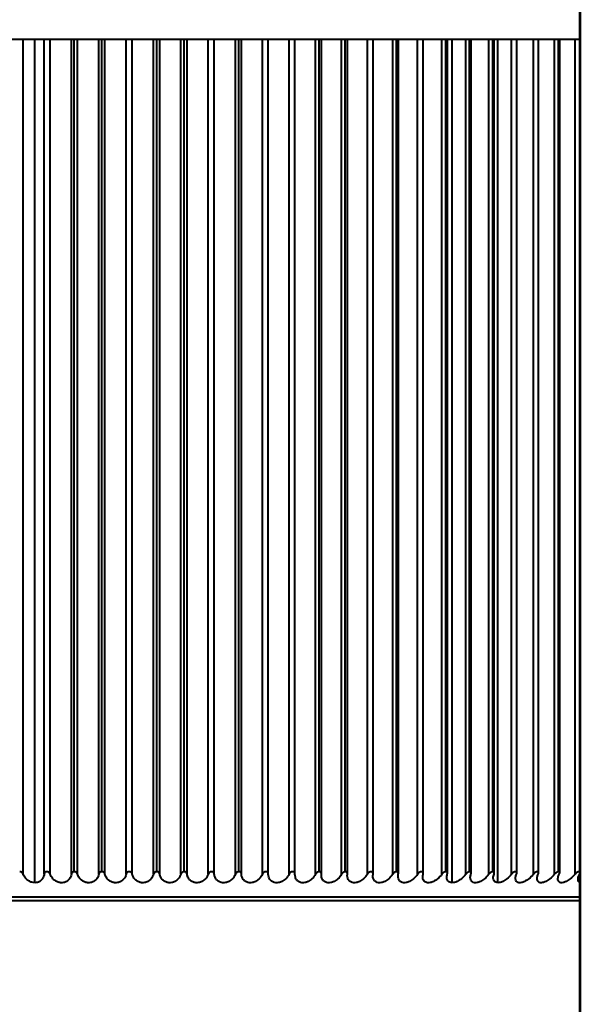
# Model space of a CAD drawing. Units: millimetres. Extents: x 301 to 1926, y 323 to 2552.
# Drawn here: x 509 to 528, y 658 to 692 of the extents above; entities that cross this region are included whole.
import ezdxf

# ---------------------------------------------------------------- set-up
doc = ezdxf.new("R2010")
doc.units = ezdxf.units.MM
doc.styles.get("Standard").update_dxf_attribs({"font": 'arial.ttf'})
doc.dimstyles.get("Standard").update_dxf_attribs({"dimtxt": 25, "dimasz": 23, "dimexe": 10, "dimexo": 5, "dimgap": 5, "dimtad": 0, "dimdec": 0, "dimzin": 0, "dimdsep": 46, "dimtxsty": 'Standard', "dimcen": 0.09, "dimclrd": 8, "dimclre": 8, "dimclrt": 256, "dimadec": 0, "dimazin": 0, "dimtfac": 1, "dimtdec": 0, "dimtofl": 0, "dimtmove": 0, "dimatfit": 3, "dimfxl": 1, "dimtfill": 1, "dimtolj": 1, "dimtzin": 0, "dimarcsym": 0})

# ---------------------------------------------------------------- blocks, each defined once
blk = doc.blocks.new('*D67')
at = {"color": 8, "lineweight": -2, "transparency": 16777216}
for p, q in [((396.225, 828.215), (341.225, 828.215)), ((351.225, 805.215), (351.225, 608.376)), ((351.225, 346.115), (351.225, 542.953)), ((523.275, 323.115), (341.225, 323.115))]:
    blk.add_line(p, q, dxfattribs=at)
at = {"color": 8, "transparency": 16777216}
for points in [[(347.392, 805.215), (355.058, 805.215), (351.225, 828.215)], [(347.392, 346.115), (355.058, 346.115), (351.225, 323.115)]]:
    blk.add_solid(points, dxfattribs=at)
at = {"layer": 'Defpoints', "color": 0, "transparency": 16777216}
for p in [(351.225, 828.215), (401.225, 828.215), (528.275, 323.115)]:
    blk.add_point(p, dxfattribs=at)
at = {"lineweight": 40, "transparency": 16777216, "insert": (351.225, 575.665), "char_height": 25, "attachment_point": 5, "rotation": 90, "bg_fill": 3, "box_fill_scale": 1.1, "bg_fill_color": 256, "bg_fill_true_color": 13158600, "bg_fill_transparency": 0}
blk.add_mtext('\\A1;505', dxfattribs=at)

msp = doc.modelspace()

# ---------------------------------------------------------------- linework, layer by layer
at = {"lineweight": 40}
for p, q in [((528.142, 778.115), (528.142, 328.215)), ((528.177, 328.215), (528.177, 778.115)), ((404.225, 691.215), (528.142, 691.215)), ((509.089, 662.633), (509.089, 691.215)), ((509.493, 662.34), (509.493, 691.215)), ((509.812, 662.633), (509.812, 691.215)), ((510.019, 662.633), (510.019, 691.215)), ((510.745, 662.633), (510.745, 691.215)), ((510.842, 662.715), (510.842, 691.215)), ((510.953, 662.633), (510.953, 691.215)), ((511.682, 662.633), (511.682, 691.215)), ((511.783, 662.715), (511.783, 691.215)), ((511.89, 662.633), (511.89, 691.215)), ((512.621, 662.633), (512.621, 691.215)), ((512.829, 662.633), (512.829, 691.215)), ((513.559, 662.633), (513.559, 691.215)), ((513.667, 662.715), (513.667, 691.215)), ((513.768, 662.633), (513.768, 691.215)), ((514.497, 662.633), (514.497, 691.215)), ((514.608, 662.715), (514.608, 691.215)), ((514.705, 662.633), (514.705, 691.215)), ((515.431, 662.633), (515.431, 691.215)), ((515.638, 662.633), (515.638, 691.215)), ((516.361, 662.633), (516.361, 691.215)), ((516.477, 662.715), (516.477, 691.215)), ((516.566, 662.633), (516.566, 691.215)), ((517.284, 662.633), (517.284, 691.215)), ((517.488, 662.637), (517.488, 691.215)), ((518.199, 662.633), (518.199, 691.215)), ((518.401, 662.641), (518.401, 691.215)), ((519.104, 662.633), (519.104, 691.215)), ((519.228, 662.715), (519.228, 691.215)), ((519.305, 662.644), (519.305, 691.215)), ((519.999, 662.633), (519.999, 691.215)), ((520.124, 662.715), (520.124, 691.215)), ((520.197, 662.648), (520.197, 691.215)), ((520.88, 662.633), (520.88, 691.215)), ((521.076, 662.651), (521.076, 691.215)), ((521.748, 662.633), (521.748, 691.215)), ((521.876, 662.715), (521.876, 691.215)), ((521.941, 662.655), (521.941, 691.215)), ((522.599, 662.633), (522.599, 691.215)), ((522.79, 662.658), (522.79, 691.215)), ((523.433, 662.633), (523.433, 691.215)), ((523.564, 662.715), (523.564, 691.215)), ((523.621, 662.662), (523.621, 691.215)), ((523.787, 662.34), (523.787, 691.215)), ((524.249, 662.633), (524.249, 691.215)), ((524.38, 662.715), (524.38, 691.215)), ((524.434, 662.665), (524.434, 691.215)), ((525.044, 662.633), (525.044, 691.215)), ((525.176, 662.715), (525.176, 691.215)), ((525.226, 662.669), (525.226, 691.215)), ((525.352, 662.34), (525.352, 691.215)), ((525.817, 662.633), (525.817, 691.215)), ((525.996, 662.672), (525.996, 691.215)), ((526.568, 662.633), (526.568, 691.215)), ((526.743, 662.675), (526.743, 691.215)), ((527.294, 662.633), (527.294, 691.215)), ((527.427, 662.715), (527.427, 691.215)), ((527.466, 662.678), (527.466, 691.215)), ((527.995, 662.633), (527.995, 691.215)), ((491.078, 661.861), (528.142, 661.861)), ((528.142, 661.715), (491.432, 661.715))]:
    msp.add_line(p, q, dxfattribs=at)
for points, knots in [([(509.089, 662.633), (509.084, 662.647), (509.076, 662.661), (509.054, 662.685), (509.043, 662.693), (509.021, 662.705), (509.011, 662.709), (508.992, 662.713), (508.982, 662.715), (508.973, 662.715)], [0, 0, 0, 0, 0.0619633, 0.0619633, 0.1126599, 0.1126599, 0.1482118, 0.1482118, 0.1802644, 0.1802644, 0.1802644, 0.1802644]), ([(509.905, 662.715), (509.902, 662.715), (509.899, 662.715), (509.885, 662.714), (509.875, 662.711), (509.855, 662.703), (509.845, 662.697), (509.829, 662.682), (509.823, 662.673), (509.814, 662.653), (509.812, 662.643), (509.812, 662.633)], [0.1804069, 0.1804069, 0.1804069, 0.1804069, 0.1897241, 0.1897241, 0.2278058, 0.2278058, 0.2709696, 0.2709696, 0.3204279, 0.3204279, 0.3695624, 0.3695624, 0.3695624, 0.3695624]), ([(510.019, 662.633), (510.014, 662.647), (510.007, 662.661), (509.986, 662.685), (509.975, 662.693), (509.952, 662.706), (509.94, 662.71), (509.92, 662.714), (509.913, 662.715), (509.905, 662.715)], [0, 0, 0, 0, 0.0619633, 0.0619633, 0.1126599, 0.1126599, 0.1541874, 0.1541874, 0.1804069, 0.1804069, 0.1804069, 0.1804069]), ([(510.842, 662.715), (510.831, 662.715), (510.82, 662.713), (510.799, 662.707), (510.789, 662.702), (510.77, 662.688), (510.762, 662.679), (510.75, 662.658), (510.746, 662.645), (510.745, 662.633)], [0, 0, 0, 0, 0.033634, 0.033634, 0.0707517, 0.0707517, 0.1161964, 0.1161964, 0.1701092, 0.1701092, 0.1701092, 0.1701092]), ([(510.953, 662.633), (510.949, 662.647), (510.942, 662.661), (510.922, 662.685), (510.911, 662.693), (510.89, 662.705), (510.881, 662.709), (510.861, 662.713), (510.852, 662.715), (510.842, 662.715)], [0, 0, 0, 0, 0.0619633, 0.0619633, 0.1126599, 0.1126599, 0.1482118, 0.1482118, 0.1802644, 0.1802644, 0.1802644, 0.1802644]), ([(511.783, 662.715), (511.771, 662.715), (511.761, 662.713), (511.739, 662.707), (511.729, 662.702), (511.71, 662.688), (511.701, 662.679), (511.688, 662.658), (511.683, 662.645), (511.682, 662.633)], [0, 0, 0, 0, 0.033634, 0.033634, 0.0707517, 0.0707517, 0.1161964, 0.1161964, 0.1701092, 0.1701092, 0.1701092, 0.1701092]), ([(511.89, 662.633), (511.887, 662.647), (511.881, 662.661), (511.862, 662.685), (511.851, 662.693), (511.83, 662.705), (511.821, 662.709), (511.802, 662.713), (511.792, 662.715), (511.783, 662.715)], [0, 0, 0, 0, 0.0619633, 0.0619633, 0.1126599, 0.1126599, 0.1482118, 0.1482118, 0.1802644, 0.1802644, 0.1802644, 0.1802644]), ([(512.725, 662.715), (512.722, 662.715), (512.719, 662.715), (512.705, 662.714), (512.694, 662.711), (512.673, 662.703), (512.663, 662.697), (512.645, 662.682), (512.637, 662.673), (512.626, 662.653), (512.622, 662.643), (512.621, 662.633)], [0.1804069, 0.1804069, 0.1804069, 0.1804069, 0.1897241, 0.1897241, 0.2278058, 0.2278058, 0.2709696, 0.2709696, 0.3204279, 0.3204279, 0.3695624, 0.3695624, 0.3695624, 0.3695624]), ([(512.829, 662.633), (512.827, 662.647), (512.821, 662.661), (512.803, 662.685), (512.793, 662.693), (512.771, 662.706), (512.76, 662.71), (512.74, 662.714), (512.733, 662.715), (512.725, 662.715)], [0, 0, 0, 0, 0.0619633, 0.0619633, 0.1126599, 0.1126599, 0.1541874, 0.1541874, 0.1804069, 0.1804069, 0.1804069, 0.1804069]), ([(513.667, 662.715), (513.656, 662.715), (513.645, 662.713), (513.623, 662.707), (513.612, 662.702), (513.592, 662.688), (513.583, 662.679), (513.567, 662.658), (513.562, 662.645), (513.559, 662.633)], [0, 0, 0, 0, 0.033634, 0.033634, 0.0707517, 0.0707517, 0.1161964, 0.1161964, 0.1701092, 0.1701092, 0.1701092, 0.1701092]), ([(513.768, 662.633), (513.766, 662.647), (513.761, 662.661), (513.744, 662.685), (513.734, 662.693), (513.714, 662.705), (513.705, 662.709), (513.686, 662.713), (513.677, 662.715), (513.667, 662.715)], [0, 0, 0, 0, 0.0619633, 0.0619633, 0.1126599, 0.1126599, 0.1482118, 0.1482118, 0.1802644, 0.1802644, 0.1802644, 0.1802644]), ([(514.608, 662.715), (514.596, 662.715), (514.585, 662.713), (514.563, 662.707), (514.552, 662.702), (514.532, 662.688), (514.522, 662.679), (514.506, 662.658), (514.5, 662.645), (514.497, 662.633)], [0, 0, 0, 0, 0.033634, 0.033634, 0.0707517, 0.0707517, 0.1161964, 0.1161964, 0.1701092, 0.1701092, 0.1701092, 0.1701092]), ([(514.705, 662.633), (514.704, 662.647), (514.699, 662.661), (514.683, 662.685), (514.673, 662.693), (514.654, 662.705), (514.645, 662.709), (514.627, 662.713), (514.617, 662.715), (514.608, 662.715)], [0, 0, 0, 0, 0.0619633, 0.0619633, 0.1126599, 0.1126599, 0.1482118, 0.1482118, 0.1802644, 0.1802644, 0.1802644, 0.1802644]), ([(515.545, 662.715), (515.542, 662.715), (515.539, 662.715), (515.525, 662.714), (515.514, 662.711), (515.492, 662.703), (515.481, 662.697), (515.461, 662.682), (515.452, 662.673), (515.439, 662.653), (515.434, 662.643), (515.431, 662.633)], [0.1804069, 0.1804069, 0.1804069, 0.1804069, 0.1897241, 0.1897241, 0.2278058, 0.2278058, 0.2709696, 0.2709696, 0.3204279, 0.3204279, 0.3695624, 0.3695624, 0.3695624, 0.3695624]), ([(515.638, 662.633), (515.637, 662.647), (515.633, 662.661), (515.618, 662.685), (515.609, 662.693), (515.589, 662.706), (515.579, 662.71), (515.56, 662.714), (515.553, 662.715), (515.545, 662.715)], [0, 0, 0, 0, 0.0619633, 0.0619633, 0.1126599, 0.1126599, 0.1541874, 0.1541874, 0.1804069, 0.1804069, 0.1804069, 0.1804069]), ([(516.477, 662.715), (516.466, 662.715), (516.455, 662.713), (516.432, 662.707), (516.421, 662.702), (516.4, 662.688), (516.389, 662.679), (516.372, 662.658), (516.365, 662.645), (516.361, 662.633)], [0, 0, 0, 0, 0.033634, 0.033634, 0.0707517, 0.0707517, 0.1161964, 0.1161964, 0.1701092, 0.1701092, 0.1701092, 0.1701092]), ([(516.566, 662.633), (516.566, 662.647), (516.563, 662.661), (516.549, 662.685), (516.54, 662.693), (516.522, 662.705), (516.514, 662.709), (516.496, 662.713), (516.487, 662.715), (516.477, 662.715)], [0, 0, 0, 0, 0.0619633, 0.0619633, 0.1126599, 0.1126599, 0.1482118, 0.1482118, 0.1802643, 0.1802643, 0.1802643, 0.1802643]), ([(517.403, 662.715), (517.4, 662.715), (517.397, 662.715), (517.383, 662.714), (517.372, 662.711), (517.349, 662.703), (517.338, 662.697), (517.318, 662.682), (517.308, 662.673), (517.293, 662.653), (517.288, 662.643), (517.284, 662.633)], [0.1804069, 0.1804069, 0.1804069, 0.1804069, 0.1897241, 0.1897241, 0.2278058, 0.2278058, 0.2709696, 0.2709696, 0.3204279, 0.3204279, 0.3695624, 0.3695624, 0.3695624, 0.3695624]), ([(517.488, 662.633), (517.488, 662.647), (517.486, 662.661), (517.473, 662.685), (517.465, 662.693), (517.446, 662.706), (517.436, 662.71), (517.418, 662.714), (517.41, 662.715), (517.403, 662.715)], [0, 0, 0, 0, 0.0619633, 0.0619633, 0.1126599, 0.1126599, 0.1541874, 0.1541874, 0.1804069, 0.1804069, 0.1804069, 0.1804069]), ([(518.32, 662.715), (518.318, 662.715), (518.315, 662.715), (518.301, 662.714), (518.29, 662.711), (518.267, 662.703), (518.256, 662.697), (518.234, 662.682), (518.225, 662.673), (518.209, 662.653), (518.203, 662.643), (518.199, 662.633)], [0.1804069, 0.1804069, 0.1804069, 0.1804069, 0.1897241, 0.1897241, 0.2278058, 0.2278058, 0.2709696, 0.2709696, 0.3204279, 0.3204279, 0.3695624, 0.3695624, 0.3695624, 0.3695624]), ([(518.401, 662.633), (518.402, 662.647), (518.4, 662.661), (518.388, 662.685), (518.381, 662.693), (518.363, 662.706), (518.353, 662.71), (518.335, 662.714), (518.328, 662.715), (518.32, 662.715)], [0, 0, 0, 0, 0.0619633, 0.0619633, 0.1126599, 0.1126599, 0.1541874, 0.1541874, 0.1804069, 0.1804069, 0.1804069, 0.1804069]), ([(519.228, 662.715), (519.217, 662.715), (519.206, 662.713), (519.184, 662.707), (519.172, 662.702), (519.149, 662.688), (519.138, 662.679), (519.118, 662.658), (519.11, 662.645), (519.104, 662.633)], [0, 0, 0, 0, 0.033634, 0.033634, 0.0707517, 0.0707517, 0.1161964, 0.1161964, 0.1701092, 0.1701092, 0.1701092, 0.1701092]), ([(519.304, 662.633), (519.306, 662.647), (519.304, 662.661), (519.294, 662.685), (519.287, 662.693), (519.271, 662.705), (519.263, 662.709), (519.246, 662.713), (519.237, 662.715), (519.228, 662.715)], [0, 0, 0, 0, 0.0619633, 0.0619633, 0.1126599, 0.1126599, 0.1482118, 0.1482118, 0.1802643, 0.1802643, 0.1802643, 0.1802643]), ([(520.124, 662.715), (520.114, 662.715), (520.103, 662.713), (520.08, 662.707), (520.069, 662.702), (520.046, 662.688), (520.034, 662.679), (520.014, 662.658), (520.005, 662.645), (519.999, 662.633)], [0, 0, 0, 0, 0.033634, 0.033634, 0.0707517, 0.0707517, 0.1161964, 0.1161964, 0.1701092, 0.1701092, 0.1701092, 0.1701092]), ([(520.196, 662.633), (520.198, 662.647), (520.197, 662.661), (520.188, 662.685), (520.181, 662.693), (520.166, 662.705), (520.158, 662.709), (520.142, 662.713), (520.133, 662.715), (520.124, 662.715)], [0, 0, 0, 0, 0.0619633, 0.0619633, 0.1126599, 0.1126599, 0.1482118, 0.1482118, 0.1802644, 0.1802644, 0.1802644, 0.1802644]), ([(521.008, 662.715), (521.005, 662.715), (521.002, 662.715), (520.989, 662.714), (520.978, 662.711), (520.955, 662.703), (520.943, 662.697), (520.921, 662.682), (520.91, 662.673), (520.893, 662.653), (520.886, 662.643), (520.88, 662.633)], [0.1804069, 0.1804069, 0.1804069, 0.1804069, 0.1897241, 0.1897241, 0.2278058, 0.2278058, 0.2709696, 0.2709696, 0.3204279, 0.3204279, 0.3695624, 0.3695624, 0.3695624, 0.3695624]), ([(521.074, 662.633), (521.077, 662.647), (521.077, 662.661), (521.069, 662.685), (521.063, 662.693), (521.047, 662.706), (521.038, 662.71), (521.022, 662.714), (521.015, 662.715), (521.008, 662.715)], [0, 0, 0, 0, 0.0619633, 0.0619633, 0.1126599, 0.1126599, 0.1541874, 0.1541874, 0.1804069, 0.1804069, 0.1804069, 0.1804069]), ([(521.876, 662.715), (521.866, 662.715), (521.855, 662.713), (521.833, 662.707), (521.822, 662.702), (521.798, 662.688), (521.786, 662.679), (521.764, 662.658), (521.755, 662.645), (521.748, 662.633)], [0, 0, 0, 0, 0.033634, 0.033634, 0.0707517, 0.0707517, 0.1161964, 0.1161964, 0.1701092, 0.1701092, 0.1701092, 0.1701092]), ([(521.938, 662.633), (521.942, 662.647), (521.942, 662.661), (521.935, 662.685), (521.93, 662.693), (521.916, 662.705), (521.909, 662.709), (521.893, 662.713), (521.885, 662.715), (521.876, 662.715)], [0, 0, 0, 0, 0.0619633, 0.0619633, 0.1126599, 0.1126599, 0.1482118, 0.1482118, 0.1802643, 0.1802643, 0.1802643, 0.1802643]), ([(522.729, 662.715), (522.727, 662.715), (522.724, 662.715), (522.711, 662.714), (522.7, 662.711), (522.677, 662.703), (522.666, 662.697), (522.643, 662.682), (522.632, 662.673), (522.613, 662.653), (522.605, 662.643), (522.599, 662.633)], [0.1804069, 0.1804069, 0.1804069, 0.1804069, 0.1897241, 0.1897241, 0.2278058, 0.2278058, 0.2709696, 0.2709696, 0.3204279, 0.3204279, 0.3695624, 0.3695624, 0.3695624, 0.3695624]), ([(522.786, 662.633), (522.79, 662.647), (522.791, 662.661), (522.786, 662.685), (522.78, 662.693), (522.766, 662.706), (522.758, 662.71), (522.743, 662.714), (522.736, 662.715), (522.729, 662.715)], [0, 0, 0, 0, 0.0619633, 0.0619633, 0.1126599, 0.1126599, 0.1541874, 0.1541874, 0.1804069, 0.1804069, 0.1804069, 0.1804069]), ([(523.564, 662.715), (523.554, 662.715), (523.544, 662.713), (523.522, 662.707), (523.51, 662.702), (523.487, 662.688), (523.474, 662.679), (523.452, 662.658), (523.441, 662.645), (523.433, 662.633)], [0, 0, 0, 0, 0.033634, 0.033634, 0.0707517, 0.0707517, 0.1161964, 0.1161964, 0.1701092, 0.1701092, 0.1701092, 0.1701092]), ([(523.616, 662.633), (523.621, 662.647), (523.623, 662.661), (523.618, 662.685), (523.613, 662.693), (523.601, 662.705), (523.595, 662.709), (523.58, 662.713), (523.573, 662.715), (523.564, 662.715)], [0, 0, 0, 0, 0.0619633, 0.0619633, 0.1126599, 0.1126599, 0.1482118, 0.1482118, 0.1802644, 0.1802644, 0.1802644, 0.1802644]), ([(524.38, 662.715), (524.371, 662.715), (524.361, 662.713), (524.339, 662.707), (524.327, 662.702), (524.303, 662.688), (524.291, 662.679), (524.268, 662.658), (524.257, 662.645), (524.249, 662.633)], [0, 0, 0, 0, 0.033634, 0.033634, 0.0707517, 0.0707517, 0.1161964, 0.1161964, 0.1701092, 0.1701092, 0.1701092, 0.1701092]), ([(524.427, 662.633), (524.433, 662.647), (524.435, 662.661), (524.431, 662.685), (524.427, 662.693), (524.416, 662.705), (524.41, 662.709), (524.396, 662.713), (524.389, 662.715), (524.38, 662.715)], [0, 0, 0, 0, 0.0619633, 0.0619633, 0.1126599, 0.1126599, 0.1482118, 0.1482118, 0.1802644, 0.1802644, 0.1802644, 0.1802644]), ([(525.176, 662.715), (525.167, 662.715), (525.157, 662.713), (525.135, 662.707), (525.124, 662.702), (525.1, 662.688), (525.087, 662.679), (525.064, 662.658), (525.053, 662.645), (525.044, 662.633)], [0, 0, 0, 0, 0.033634, 0.033634, 0.0707517, 0.0707517, 0.1161964, 0.1161964, 0.1701092, 0.1701092, 0.1701092, 0.1701092]), ([(525.217, 662.633), (525.224, 662.647), (525.226, 662.661), (525.224, 662.685), (525.221, 662.693), (525.21, 662.705), (525.205, 662.709), (525.191, 662.713), (525.184, 662.715), (525.176, 662.715)], [0, 0, 0, 0, 0.0619633, 0.0619633, 0.1126599, 0.1126599, 0.1482118, 0.1482118, 0.1802645, 0.1802645, 0.1802645, 0.1802645]), ([(525.95, 662.715), (525.948, 662.715), (525.945, 662.715), (525.933, 662.714), (525.923, 662.711), (525.901, 662.703), (525.889, 662.697), (525.866, 662.682), (525.854, 662.673), (525.834, 662.653), (525.825, 662.643), (525.817, 662.633)], [0.1804069, 0.1804069, 0.1804069, 0.1804069, 0.1897241, 0.1897241, 0.2278058, 0.2278058, 0.2709696, 0.2709696, 0.3204279, 0.3204279, 0.3695624, 0.3695624, 0.3695624, 0.3695624]), ([(525.986, 662.633), (525.993, 662.647), (525.996, 662.661), (525.995, 662.685), (525.992, 662.693), (525.982, 662.706), (525.976, 662.71), (525.962, 662.714), (525.956, 662.715), (525.95, 662.715)], [0, 0, 0, 0, 0.0619633, 0.0619633, 0.1126599, 0.1126599, 0.1541874, 0.1541874, 0.1804069, 0.1804069, 0.1804069, 0.1804069]), ([(526.701, 662.715), (526.698, 662.715), (526.696, 662.715), (526.685, 662.714), (526.674, 662.711), (526.653, 662.703), (526.641, 662.697), (526.617, 662.682), (526.606, 662.673), (526.585, 662.653), (526.576, 662.643), (526.568, 662.633)], [0.1804069, 0.1804069, 0.1804069, 0.1804069, 0.1897241, 0.1897241, 0.2278058, 0.2278058, 0.2709696, 0.2709696, 0.3204279, 0.3204279, 0.3695624, 0.3695624, 0.3695624, 0.3695624]), ([(526.731, 662.633), (526.738, 662.647), (526.743, 662.661), (526.743, 662.685), (526.74, 662.693), (526.731, 662.706), (526.725, 662.71), (526.712, 662.714), (526.707, 662.715), (526.701, 662.715)], [0, 0, 0, 0, 0.0619633, 0.0619633, 0.1126599, 0.1126599, 0.1541874, 0.1541874, 0.1804069, 0.1804069, 0.1804069, 0.1804069]), ([(527.427, 662.715), (527.418, 662.715), (527.409, 662.713), (527.388, 662.707), (527.377, 662.702), (527.353, 662.688), (527.341, 662.679), (527.316, 662.658), (527.304, 662.645), (527.294, 662.633)], [0, 0, 0, 0, 0.033634, 0.033634, 0.0707517, 0.0707517, 0.1161964, 0.1161964, 0.1701092, 0.1701092, 0.1701092, 0.1701092]), ([(527.452, 662.633), (527.46, 662.647), (527.465, 662.661), (527.466, 662.685), (527.464, 662.693), (527.456, 662.705), (527.452, 662.709), (527.44, 662.713), (527.434, 662.715), (527.427, 662.715)], [0, 0, 0, 0, 0.0619633, 0.0619633, 0.1126599, 0.1126599, 0.1482118, 0.1482118, 0.1802643, 0.1802643, 0.1802643, 0.1802643]), ([(528.127, 662.715), (528.125, 662.715), (528.123, 662.715), (528.112, 662.714), (528.102, 662.711), (528.081, 662.703), (528.07, 662.697), (528.046, 662.682), (528.034, 662.673), (528.013, 662.653), (528.003, 662.643), (527.995, 662.633)], [0.1804069, 0.1804069, 0.1804069, 0.1804069, 0.1897241, 0.1897241, 0.2278058, 0.2278058, 0.2709696, 0.2709696, 0.3204279, 0.3204279, 0.3695624, 0.3695624, 0.3695624, 0.3695624]), ([(509.493, 662.34), (509.457, 662.34), (509.421, 662.345), (509.347, 662.366), (509.311, 662.383), (509.235, 662.43), (509.199, 662.463), (509.133, 662.54), (509.107, 662.586), (509.089, 662.633)], [0, 0, 0, 0, 0.1090181, 0.1090181, 0.2325505, 0.2325505, 0.3958857, 0.3958857, 0.5943277, 0.5943277, 0.5943277, 0.5943277]), ([(509.812, 662.633), (509.807, 662.573), (509.787, 662.518), (509.729, 662.435), (509.696, 662.405), (509.634, 662.369), (509.607, 662.357), (509.55, 662.343), (509.522, 662.34), (509.493, 662.34)], [0, 0, 0, 0, 0.2550901, 0.2550901, 0.4558079, 0.4558079, 0.5811956, 0.5811956, 0.6945195, 0.6945195, 0.6945195, 0.6945195]), ([(510.745, 662.633), (510.738, 662.573), (510.716, 662.518), (510.654, 662.435), (510.619, 662.405), (510.549, 662.365), (510.514, 662.352), (510.442, 662.339), (510.408, 662.338), (510.337, 662.345), (510.302, 662.355), (510.228, 662.384), (510.192, 662.406), (510.125, 662.459), (510.096, 662.491), (510.049, 662.559), (510.031, 662.596), (510.019, 662.633)], [0, 0, 0, 0, 0.255089, 0.255089, 0.455806, 0.455806, 0.611857, 0.611857, 0.744481, 0.744481, 0.886658, 0.886658, 1.05899, 1.05899, 1.255456, 1.255456, 1.455664, 1.455664, 1.455664, 1.455664]), ([(511.682, 662.633), (511.672, 662.573), (511.647, 662.518), (511.582, 662.435), (511.546, 662.405), (511.474, 662.365), (511.438, 662.352), (511.366, 662.339), (511.332, 662.338), (511.261, 662.345), (511.225, 662.355), (511.153, 662.384), (511.117, 662.406), (511.053, 662.459), (511.025, 662.491), (510.98, 662.559), (510.964, 662.596), (510.953, 662.633)], [0, 0, 0, 0, 0.255089, 0.255089, 0.455806, 0.455806, 0.611857, 0.611857, 0.744481, 0.744481, 0.886658, 0.886658, 1.05899, 1.05899, 1.255456, 1.255456, 1.455664, 1.455664, 1.455664, 1.455664]), ([(512.621, 662.633), (512.608, 662.573), (512.581, 662.518), (512.512, 662.435), (512.475, 662.405), (512.401, 662.365), (512.365, 662.352), (512.292, 662.339), (512.258, 662.338), (512.187, 662.345), (512.152, 662.355), (512.08, 662.384), (512.046, 662.406), (511.983, 662.459), (511.956, 662.491), (511.915, 662.559), (511.9, 662.596), (511.89, 662.633)], [0, 0, 0, 0, 0.255089, 0.255089, 0.455806, 0.455806, 0.611857, 0.611857, 0.744481, 0.744481, 0.886658, 0.886658, 1.05899, 1.05899, 1.255456, 1.255456, 1.455664, 1.455664, 1.455664, 1.455664]), ([(513.559, 662.633), (513.544, 662.573), (513.515, 662.518), (513.443, 662.435), (513.405, 662.405), (513.329, 662.365), (513.292, 662.352), (513.219, 662.339), (513.184, 662.338), (513.113, 662.345), (513.079, 662.355), (513.009, 662.384), (512.975, 662.406), (512.915, 662.459), (512.889, 662.491), (512.85, 662.559), (512.837, 662.596), (512.829, 662.633)], [0, 0, 0, 0, 0.255089, 0.255089, 0.455806, 0.455806, 0.611857, 0.611857, 0.744481, 0.744481, 0.886658, 0.886658, 1.05899, 1.05899, 1.255456, 1.255456, 1.455664, 1.455664, 1.455664, 1.455664]), ([(514.497, 662.633), (514.479, 662.573), (514.448, 662.518), (514.372, 662.435), (514.333, 662.405), (514.255, 662.365), (514.218, 662.352), (514.144, 662.339), (514.11, 662.338), (514.04, 662.345), (514.006, 662.355), (513.937, 662.384), (513.904, 662.406), (513.846, 662.459), (513.822, 662.491), (513.786, 662.559), (513.774, 662.596), (513.768, 662.633)], [0, 0, 0, 0, 0.255089, 0.255089, 0.455806, 0.455806, 0.611857, 0.611857, 0.744481, 0.744481, 0.886658, 0.886658, 1.05899, 1.05899, 1.255456, 1.255456, 1.455664, 1.455664, 1.455664, 1.455664]), ([(515.431, 662.633), (515.411, 662.573), (515.378, 662.518), (515.299, 662.435), (515.258, 662.405), (515.179, 662.365), (515.142, 662.352), (515.068, 662.339), (515.033, 662.338), (514.964, 662.345), (514.93, 662.355), (514.862, 662.384), (514.831, 662.406), (514.775, 662.459), (514.753, 662.491), (514.72, 662.559), (514.709, 662.596), (514.705, 662.633)], [0, 0, 0, 0, 0.255089, 0.255089, 0.455806, 0.455806, 0.611857, 0.611857, 0.744481, 0.744481, 0.886658, 0.886658, 1.05899, 1.05899, 1.255456, 1.255456, 1.455664, 1.455664, 1.455664, 1.455664]), ([(516.361, 662.633), (516.338, 662.573), (516.303, 662.518), (516.221, 662.435), (516.179, 662.405), (516.099, 662.365), (516.061, 662.352), (515.987, 662.339), (515.953, 662.338), (515.884, 662.345), (515.851, 662.355), (515.785, 662.384), (515.754, 662.406), (515.701, 662.459), (515.68, 662.491), (515.65, 662.559), (515.641, 662.596), (515.638, 662.633)], [0, 0, 0, 0, 0.255089, 0.255089, 0.455806, 0.455806, 0.611857, 0.611857, 0.744481, 0.744481, 0.886658, 0.886658, 1.05899, 1.05899, 1.255456, 1.255456, 1.455664, 1.455664, 1.455664, 1.455664]), ([(517.284, 662.633), (517.259, 662.573), (517.221, 662.518), (517.136, 662.435), (517.094, 662.405), (517.013, 662.365), (516.975, 662.352), (516.9, 662.339), (516.866, 662.338), (516.798, 662.345), (516.766, 662.355), (516.701, 662.384), (516.672, 662.406), (516.622, 662.459), (516.602, 662.491), (516.575, 662.559), (516.568, 662.596), (516.566, 662.633)], [0, 0, 0, 0, 0.255089, 0.255089, 0.455806, 0.455806, 0.611857, 0.611857, 0.744481, 0.744481, 0.886658, 0.886658, 1.05899, 1.05899, 1.255456, 1.255456, 1.455664, 1.455664, 1.455664, 1.455664]), ([(518.199, 662.633), (518.172, 662.573), (518.132, 662.518), (518.044, 662.435), (518.001, 662.405), (517.919, 662.365), (517.881, 662.352), (517.807, 662.339), (517.773, 662.338), (517.706, 662.345), (517.674, 662.355), (517.611, 662.384), (517.583, 662.406), (517.535, 662.459), (517.517, 662.491), (517.493, 662.559), (517.488, 662.596), (517.488, 662.633)], [0, 0, 0, 0, 0.255089, 0.255089, 0.455806, 0.455806, 0.611857, 0.611857, 0.744481, 0.744481, 0.886658, 0.886658, 1.05899, 1.05899, 1.255456, 1.255456, 1.455664, 1.455664, 1.455664, 1.455664]), ([(519.104, 662.633), (519.075, 662.573), (519.034, 662.518), (518.943, 662.435), (518.899, 662.405), (518.816, 662.365), (518.778, 662.352), (518.704, 662.339), (518.67, 662.338), (518.604, 662.345), (518.573, 662.355), (518.512, 662.384), (518.486, 662.406), (518.44, 662.459), (518.424, 662.491), (518.403, 662.559), (518.399, 662.596), (518.401, 662.633)], [0, 0, 0, 0, 0.255089, 0.255089, 0.455806, 0.455806, 0.611857, 0.611857, 0.744481, 0.744481, 0.886658, 0.886658, 1.05899, 1.05899, 1.255456, 1.255456, 1.455664, 1.455664, 1.455664, 1.455664]), ([(519.999, 662.633), (519.967, 662.573), (519.924, 662.518), (519.831, 662.435), (519.786, 662.405), (519.703, 662.365), (519.664, 662.352), (519.591, 662.339), (519.558, 662.338), (519.492, 662.345), (519.462, 662.355), (519.404, 662.384), (519.378, 662.406), (519.336, 662.459), (519.321, 662.491), (519.303, 662.559), (519.301, 662.596), (519.304, 662.633)], [0, 0, 0, 0, 0.255089, 0.255089, 0.455806, 0.455806, 0.611857, 0.611857, 0.744481, 0.744481, 0.886658, 0.886658, 1.05899, 1.05899, 1.255456, 1.255456, 1.455664, 1.455664, 1.455664, 1.455664]), ([(520.88, 662.633), (520.847, 662.573), (520.802, 662.518), (520.706, 662.435), (520.661, 662.405), (520.577, 662.365), (520.538, 662.352), (520.465, 662.339), (520.433, 662.338), (520.369, 662.345), (520.339, 662.355), (520.283, 662.384), (520.259, 662.406), (520.219, 662.459), (520.206, 662.491), (520.192, 662.559), (520.191, 662.596), (520.196, 662.633)], [0, 0, 0, 0, 0.255089, 0.255089, 0.455806, 0.455806, 0.611857, 0.611857, 0.744481, 0.744481, 0.886658, 0.886658, 1.05899, 1.05899, 1.255456, 1.255456, 1.455664, 1.455664, 1.455664, 1.455664]), ([(521.748, 662.633), (521.712, 662.573), (521.665, 662.518), (521.568, 662.435), (521.522, 662.405), (521.438, 662.365), (521.399, 662.352), (521.327, 662.339), (521.294, 662.338), (521.232, 662.345), (521.203, 662.355), (521.149, 662.384), (521.126, 662.406), (521.09, 662.459), (521.078, 662.491), (521.067, 662.559), (521.068, 662.596), (521.074, 662.633)], [0, 0, 0, 0, 0.255089, 0.255089, 0.455806, 0.455806, 0.611857, 0.611857, 0.744481, 0.744481, 0.886658, 0.886658, 1.05899, 1.05899, 1.255456, 1.255456, 1.455664, 1.455664, 1.455664, 1.455664]), ([(522.599, 662.633), (522.561, 662.573), (522.513, 662.518), (522.414, 662.435), (522.367, 662.405), (522.283, 662.365), (522.244, 662.352), (522.173, 662.339), (522.141, 662.338), (522.08, 662.345), (522.052, 662.355), (522, 662.384), (521.979, 662.406), (521.946, 662.459), (521.935, 662.491), (521.928, 662.559), (521.93, 662.596), (521.938, 662.633)], [0, 0, 0, 0, 0.255089, 0.255089, 0.455806, 0.455806, 0.611857, 0.611857, 0.744481, 0.744481, 0.886658, 0.886658, 1.05899, 1.05899, 1.255456, 1.255456, 1.455664, 1.455664, 1.455664, 1.455664]), ([(523.433, 662.633), (523.394, 662.573), (523.343, 662.518), (523.243, 662.435), (523.196, 662.405), (523.111, 662.365), (523.073, 662.352), (523.002, 662.339), (522.971, 662.338), (522.912, 662.345), (522.885, 662.355), (522.835, 662.384), (522.815, 662.406), (522.785, 662.459), (522.777, 662.491), (522.772, 662.559), (522.777, 662.596), (522.786, 662.633)], [0, 0, 0, 0, 0.255089, 0.255089, 0.455806, 0.455806, 0.611857, 0.611857, 0.744481, 0.744481, 0.886658, 0.886658, 1.05899, 1.05899, 1.255456, 1.255456, 1.455664, 1.455664, 1.455664, 1.455664]), ([(523.787, 662.34), (523.756, 662.34), (523.728, 662.345), (523.676, 662.366), (523.655, 662.383), (523.618, 662.43), (523.606, 662.463), (523.597, 662.54), (523.602, 662.586), (523.616, 662.633)], [0, 0, 0, 0, 0.1090181, 0.1090181, 0.2325505, 0.2325505, 0.3958857, 0.3958857, 0.5943277, 0.5943277, 0.5943277, 0.5943277]), ([(524.249, 662.633), (524.207, 662.573), (524.155, 662.518), (524.053, 662.435), (524.006, 662.405), (523.929, 662.369), (523.898, 662.357), (523.84, 662.343), (523.813, 662.34), (523.787, 662.34)], [0, 0, 0, 0, 0.2550901, 0.2550901, 0.4558079, 0.4558079, 0.5811956, 0.5811956, 0.6945195, 0.6945195, 0.6945195, 0.6945195]), ([(525.044, 662.633), (525, 662.573), (524.947, 662.518), (524.844, 662.435), (524.796, 662.405), (524.712, 662.365), (524.674, 662.352), (524.606, 662.339), (524.576, 662.338), (524.52, 662.345), (524.495, 662.355), (524.451, 662.384), (524.434, 662.406), (524.41, 662.459), (524.405, 662.491), (524.407, 662.559), (524.415, 662.596), (524.427, 662.633)], [0, 0, 0, 0, 0.255089, 0.255089, 0.455806, 0.455806, 0.611857, 0.611857, 0.744481, 0.744481, 0.886658, 0.886658, 1.05899, 1.05899, 1.255456, 1.255456, 1.455664, 1.455664, 1.455664, 1.455664]), ([(525.352, 662.34), (525.322, 662.34), (525.296, 662.345), (525.249, 662.366), (525.23, 662.383), (525.2, 662.43), (525.192, 662.463), (525.19, 662.54), (525.2, 662.586), (525.217, 662.633)], [0, 0, 0, 0, 0.1090181, 0.1090181, 0.2325505, 0.2325505, 0.3958857, 0.3958857, 0.5943277, 0.5943277, 0.5943277, 0.5943277]), ([(525.817, 662.633), (525.772, 662.573), (525.718, 662.518), (525.613, 662.435), (525.565, 662.405), (525.488, 662.369), (525.458, 662.357), (525.402, 662.343), (525.376, 662.34), (525.352, 662.34)], [0, 0, 0, 0, 0.2550901, 0.2550901, 0.4558079, 0.4558079, 0.5811956, 0.5811956, 0.6945195, 0.6945195, 0.6945195, 0.6945195]), ([(526.568, 662.633), (526.521, 662.573), (526.466, 662.518), (526.36, 662.435), (526.312, 662.405), (526.228, 662.365), (526.192, 662.352), (526.126, 662.339), (526.098, 662.338), (526.045, 662.345), (526.023, 662.355), (525.984, 662.384), (525.97, 662.406), (525.953, 662.459), (525.951, 662.491), (525.96, 662.559), (525.971, 662.596), (525.986, 662.633)], [0, 0, 0, 0, 0.255089, 0.255089, 0.455806, 0.455806, 0.611857, 0.611857, 0.744481, 0.744481, 0.886658, 0.886658, 1.05899, 1.05899, 1.255456, 1.255456, 1.455664, 1.455664, 1.455664, 1.455664]), ([(527.294, 662.633), (527.246, 662.573), (527.189, 662.518), (527.082, 662.435), (527.034, 662.405), (526.952, 662.365), (526.915, 662.352), (526.851, 662.339), (526.824, 662.338), (526.774, 662.345), (526.753, 662.355), (526.717, 662.384), (526.704, 662.406), (526.69, 662.459), (526.69, 662.491), (526.702, 662.559), (526.714, 662.596), (526.731, 662.633)], [0, 0, 0, 0, 0.255089, 0.255089, 0.455806, 0.455806, 0.611857, 0.611857, 0.744481, 0.744481, 0.886658, 0.886658, 1.05899, 1.05899, 1.255456, 1.255456, 1.455664, 1.455664, 1.455664, 1.455664]), ([(527.995, 662.633), (527.945, 662.573), (527.887, 662.518), (527.78, 662.435), (527.732, 662.405), (527.65, 662.365), (527.615, 662.352), (527.552, 662.339), (527.525, 662.338), (527.478, 662.345), (527.458, 662.355), (527.424, 662.384), (527.413, 662.406), (527.403, 662.459), (527.405, 662.491), (527.42, 662.559), (527.434, 662.596), (527.452, 662.633)], [0, 0, 0, 0, 0.255089, 0.255089, 0.455806, 0.455806, 0.611857, 0.611857, 0.744481, 0.744481, 0.886658, 0.886658, 1.05899, 1.05899, 1.255456, 1.255456, 1.455664, 1.455664, 1.455664, 1.455664]), ([(528.142, 662.354), (528.135, 662.358), (528.129, 662.363), (528.106, 662.384), (528.097, 662.406), (528.09, 662.459), (528.094, 662.491), (528.111, 662.556), (528.125, 662.589), (528.142, 662.623)], [0.8302462, 0.8302462, 0.8302462, 0.8302462, 0.8866576, 0.8866576, 1.0589898, 1.0589898, 1.2554561, 1.2554561, 1.4379873, 1.4379873, 1.4379873, 1.4379873])]:
    msp.add_open_spline(points, degree=3, knots=knots, dxfattribs=at)
msp.add_open_spline([(528.142, 662.713), (528.137, 662.714), (528.133, 662.715), (528.127, 662.715)], degree=3, dxfattribs=at)

# ---------------------------------------------------------------- next in the draw order: dimensions: what is measured, and where the dimension line sits
dim = msp.add_linear_dim(base=(351.225, 828.215), p1=(528.275, 323.115), p2=(401.225, 828.215), angle=90, dimstyle='Standard', dxfattribs=at)
dim.commit()
dim.dimension.update_dxf_attribs({"geometry": '*D67', "text_midpoint": (351.225, 575.665)})

doc.saveas('drawing.dxf')
